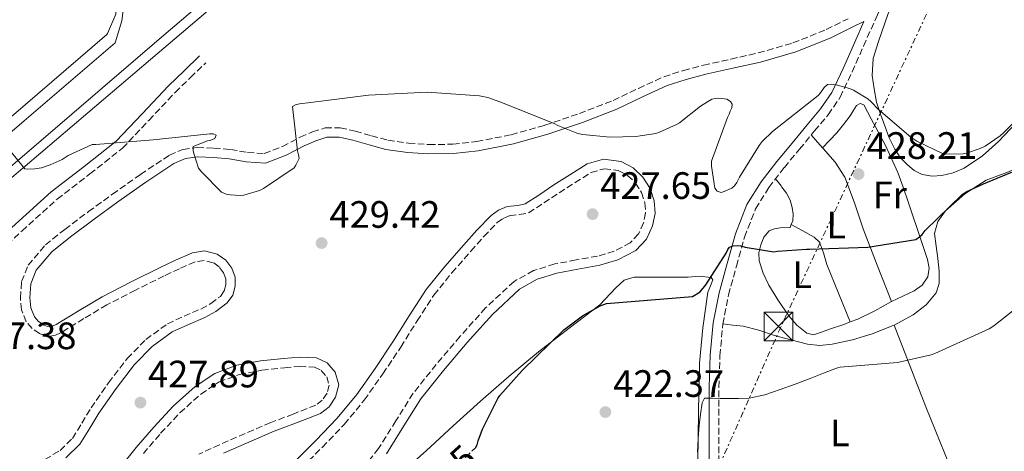
# Model space of a CAD drawing. Units: metres. Extents: x 580240 to 583682, y 4721957 to 4724310.
# Drawn here: x 581969 to 582228, y 4722910 to 4723024 of the extents above; entities that cross this region are included whole.
import ezdxf
from ezdxf.enums import TextEntityAlignment as Align

# ---------------------------------------------------------------- set-up
doc = ezdxf.new("R2010")
doc.units = ezdxf.units.M
doc.header["$MEASUREMENT"] = 0
for name, pattern in [('DGN Style 3', [2.435890702152634, 1.739921930109024, -0.6959687720436097]), ('DGN Style 5', [1.217945351076317, 0.5219765790327072, -0.6959687720436097]), ('DGN Style 7', [3.4798438602180486, 1.565929737098122, -0.6959687720436097, 0.5219765790327072, -0.6959687720436097])]:
    doc.linetypes.add(name, pattern=pattern)
for name, color, linetype, lineweight in [('Camino', 7, 'DGN Style 3', 0), ('Cota de curva de nivel directora', 7, 'Continuous', 0), ('Cota de punto acotado terreno', 7, 'Continuous', 0), ('Curva de nivel directora', 30, 'Continuous', 30), ('Curva de nivel directora no vista', 30, 'DGN Style 5', 30), ('Curva de nivel intermedia', 30, 'Continuous', 0), ('Etiqueta de uso rústico', 92, 'Continuous', 0), ('Línea blanca (vial)', 7, 'Continuous', 13), ('Línea de bordillo', 7, 'Continuous', 13), ('Línea de cambio de uso (parcela vista)', 92, 'Continuous', 0), ('Línea eléctrica', 6, 'DGN Style 7', 0), ('Margen derecho', 7, 'Continuous', 0), ('Pie de talud', 30, 'DGN Style 7', 0), ('Punto acotado terreno (símbolo)', 7, 'Continuous', 0), ('Torre eléctrica', 7, 'Continuous', 0)]:
    doc.layers.add(name, color=color, linetype=linetype, lineweight=lineweight)
doc.styles.add('Style-Arial', font='arial.ttf')

# ---------------------------------------------------------------- blocks, each defined once
blk = doc.blocks.new('5PATER')
at = {"layer": 'Punto acotado terreno (símbolo)', "linetype": 'Continuous', "lineweight": 0}
h = blk.add_hatch(color=51, dxfattribs=at)
edge = h.paths.add_edge_path()
edge.add_ellipse((0, 0), major_axis=(-0.1095731443231308, -0.1110710700762829), ratio=0.9994222409660317, start_angle=0, end_angle=360)
blk = doc.blocks.new('5TME')
at = {"layer": 'Pie de talud', "color": 7, "linetype": 'Continuous', "lineweight": 0}
for p, q in [((-0.375, 0.375), (0.375, -0.375)), ((0.3723, 0.3776), (-0.3716, -0.3784))]:
    blk.add_line(p, q, dxfattribs=at)
at = {"layer": 'Pie de talud', "color": 7, "linetype": 'Continuous', "lineweight": 0, "flags": 128}
blk.add_lwpolyline([(-0.375, -0.375), (0.375, -0.375), (0.375, 0.375), (-0.375, 0.375), (-0.3716, -0.3784)], dxfattribs=at)

msp = doc.modelspace()

# ---------------------------------------------------------------- linework, layer by layer
at = {"layer": 'Camino', "color": 7, "linetype": 'DGN Style 3', "lineweight": 0}
for points in [[(582155.6099999996, 4722951.320000002, 423.8600000000006), (582157.6700000004, 4722958.900000001, 424.8099999999976), (582159.8099999973, 4722966.540000001, 425.7400000000052), (582162.730000001, 4722973.939999999, 426.6600000000035), (582166.2199999979, 4722979.580000001, 427.3899999999995), (582170.2800000013, 4722984.82, 428.0700000000071), (582174.2499999988, 4722989.619999999, 428.6499999999943), (582178.2099999995, 4722994.420000001, 429.1600000000035), (582181.7999999992, 4722998.680000001, 429.5399999999935), (582184.9299999984, 4723003.25, 429.9299999999931), (582188.1200000005, 4723009.92, 430.4999999999999), (582191.0799999975, 4723016.689999999, 431.0800000000017), (582194.3799999988, 4723024.140000002, 431.6399999999994), (582197.6700000013, 4723031.600000001, 432.100000000006), (582200.3099999988, 4723037.640000001, 432.3500000000058), (582202.9200000018, 4723043.7, 432.5500000000029), (582203.4600000003, 4723045.939999999, 432.6600000000037), (582204.9200000021, 4723046.930000001, 432.949999999997), (582206.3799999994, 4723047.92, 433.1900000000023), (582208.7600000022, 4723049.570000002, 433.3600000000007), (582211.1400000004, 4723051.230000001, 433.4499999999971), (582217.8199999991, 4723057.949999999, 433.5099999999947), (582224.5100000014, 4723064.67, 433.5700000000071), (582233.5899999985, 4723073.840000001, 433.800000000003)], [(581975.9699999981, 4722908.150000001, 427.2400000000052), (581979.9800000002, 4722910.500000001, 427.4299999999931), (581983.2100000001, 4722913.65, 427.6199999999955), (581985.670000001, 4722917.66, 427.8200000000069), (581988.0699999994, 4722921.65, 428.0099999999948), (581992.6799999983, 4722928.240000002, 428.2899999999936), (581997.6099999992, 4722934.640000001, 428.520000000004), (582002.4999999997, 4722939.640000001, 428.7100000000065), (582008.1700000004, 4722943.730000001, 428.8399999999967), (582012.52, 4722945.75, 428.8800000000048), (582016.9400000012, 4722947.640000001, 428.8999999999942), (582019.5699999997, 4722949.070000002, 428.9299999999931), (582022.0599999975, 4722950.960000002, 428.9700000000012), (582023.0599999989, 4722952.390000001, 429.1199999999953), (582023.5300000005, 4722953.970000001, 429.2899999999936), (582023.4999999992, 4722955.570000002, 429.3200000000071), (582022.8900000012, 4722957.170000002, 429.350000000006), (582021.7299999989, 4722958.720000001, 429.3800000000046), (582020.199999998, 4722959.800000003, 429.4100000000035), (582017.7699999983, 4722960.390000001, 429.4600000000065), (582015.399999999, 4722959.99, 429.4799999999959), (582011.3099999985, 4722958.230000001, 429.330000000002), (582007.2699999996, 4722956.34, 429.0899999999966), (581999.7300000003, 4722952.570000002, 428.6499999999943), (581992.229999999, 4722948.720000001, 428.2599999999947), (581986.1999999986, 4722945.11, 428.1399999999996), (581980.0699999996, 4722941.359999999, 428.0700000000071), (581978.7699999987, 4722940.790000002, 428.0299999999989), (581977.4499999977, 4722940.470000003, 428.0099999999948), (581976.0100000006, 4722940.610000002, 428.0099999999948), (581974.5699999989, 4722941.239999999, 428.0099999999948), (581972.5899999985, 4722942.510000001, 428.0099999999948), (581971.0500000007, 4722944.310000001, 428.0099999999948), (581969.8000000012, 4722947.41, 428.279999999999), (581969.5100000006, 4722950.52, 428.6499999999943), (581969.8299999981, 4722954.850000001, 428.8800000000048), (581971.5599999981, 4722959.160000001, 429.0299999999988), (581976.0799999976, 4722964.460000004, 429.1100000000007), (581981.1600000004, 4722968.560000002, 429.2200000000012), (581987.4099999999, 4722973.210000001, 429.5099999999948), (581993.6999999997, 4722977.78, 429.8000000000029), (582001.0500000012, 4722983.000000001, 430.1100000000006), (582008.6799999999, 4722988.02, 430.25), (582012.2099999993, 4722989.560000001, 430.2200000000012), (582015.9800000001, 4722990.070000002, 430.179999999993), (582020.3599999989, 4722989.900000001, 430.1499999999942), (582024.7399999975, 4722989.560000001, 430.1199999999955), (582029.1799999988, 4722988.740000002, 430.0299999999987), (582033.5799999976, 4722988.470000001, 429.9299999999931), (582038.3799999988, 4722990.320000002, 429.8300000000018), (582043.0500000003, 4722992.76, 429.7299999999959), (582046.3099999992, 4722994.140000002, 429.6900000000023), (582049.6399999997, 4722995.25, 429.6699999999984), (582053.5599999981, 4722995.25, 429.6699999999984), (582057.510000002, 4722994.36, 429.6699999999984), (582061.7800000012, 4722993.130000001, 429.6699999999984), (582066.0899999985, 4722991.990000002, 429.6699999999984), (582071.4899999986, 4722991.190000001, 429.6199999999953), (582076.8999999977, 4722990.830000001, 429.5399999999935), (582083.1799999987, 4722990.920000001, 429.520000000004), (582089.4499999982, 4722991.600000001, 429.5399999999935), (582098.4899999973, 4722993.420000002, 429.6399999999995), (582107.3699999999, 4722995.890000002, 429.8600000000007), (582116.3999999978, 4722998.990000002, 430.2700000000041), (582125.2899999993, 4723002.420000001, 430.6900000000023), (582131.9200000011, 4723005.580000001, 430.9499999999971), (582138.6000000021, 4723008.630000002, 431.0800000000017), (582143.780000001, 4723010.300000002, 431.0800000000017), (582149.0300000014, 4723011.700000001, 431.0800000000017), (582156.230000001, 4723013.279999999, 431.0800000000017), (582163.4299999983, 4723014.900000001, 431.0800000000017), (582172.5299999999, 4723017.53, 431.179999999993), (582181.2899999997, 4723021.040000002, 431.3999999999943), (582187.0100000016, 4723023.869999999, 431.5700000000069)], [(581934.1700000024, 4722935.780000002, 427.1699999999983), (581942.8200000003, 4722943.800000001, 427.6199999999955), (581951.7199999986, 4722951.770000001, 428.2700000000041), (581960.6200000013, 4722959.730000001, 428.8999999999942), (581969.8999999973, 4722968.11, 429.1900000000026), (581979.1800000002, 4722976.500000001, 429.4100000000035), (581987.780000001, 4722983.140000002, 429.7599999999948), (581996.3299999983, 4722989.880000001, 430.179999999993), (582003.260000002, 4722997.180000002, 431.1199999999955), (582010.1499999985, 4723004.53, 431.8500000000058), (582014.2199999989, 4723008.439999999, 431.8500000000058), (582018.28, 4723012.34, 431.8500000000058)], [(582043.5399999976, 4722906.040000002, 427.0599999999978), (582048.8700000007, 4722911.350000001, 427.300000000003), (582054.6099999985, 4722917.330000003, 427.1499999999942), (582059.879999999, 4722923.699999999, 427.0500000000029), (582064.7600000007, 4722930.62, 427.2400000000052), (582069.4799999992, 4722937.650000001, 427.4299999999931), (582073.7699999984, 4722944.510000002, 427.5899999999965), (582078.1799999984, 4722951.279999999, 427.7499999999999), (582082.9100000004, 4722957.180000001, 427.8800000000048), (582087.9100000004, 4722962.869999999, 428.0099999999948), (582091.2800000011, 4722966.670000001, 428.0700000000071), (582094.8199999994, 4722970.350000001, 428.1300000000048), (582096.3599999994, 4722971.420000001, 428.1600000000037), (582098.0899999995, 4722972.150000001, 428.1999999999971), (582100.6399999998, 4722972.42, 428.300000000003), (582103.0799999983, 4722972.910000003, 428.3899999999995), (582107.0899999982, 4722975.529999999, 428.4600000000065), (582111.0799999981, 4722978.16, 428.520000000004), (582115.2600000001, 4722980.84, 428.5800000000019), (582119.4600000001, 4722983.470000001, 428.6499999999943), (582122.9600000003, 4722984.49, 428.6600000000035), (582126.6299999983, 4722983.990000002, 428.6499999999943), (582129.069999999, 4722982.730000001, 428.5899999999965), (582131.1700000024, 4722980.720000002, 428.4499999999971), (582132.739999997, 4722978.2, 428.1699999999983), (582133.6099999987, 4722975.540000003, 427.8800000000048), (582133.8199999988, 4722972.880000004, 427.7299999999959), (582133.2899999992, 4722970.230000001, 427.6199999999955), (582131.949999998, 4722967.359999999, 427.5200000000041), (582129.7699999987, 4722965.040000002, 427.4299999999931), (582125.5799999977, 4722962.84, 427.3300000000017), (582121.1900000002, 4722961.520000001, 427.2400000000052), (582115.5500000007, 4722960.52, 427.0299999999989), (582109.9299999992, 4722959.470000002, 426.8500000000059), (582104.3500000002, 4722957.730000001, 426.8600000000006), (582099.2399999984, 4722954.869999999, 426.9199999999984), (582091.7800000019, 4722947.949999999, 427.0599999999978), (582085.0899999996, 4722940.470000003, 427.1699999999983), (582078.7699999985, 4722933.080000001, 427.2100000000063), (582072.739999998, 4722925.49, 427.2400000000052), (582068.1799999983, 4722918.270000001, 427.2599999999947), (582063.6499999977, 4722911.03, 427.2400000000052), (582059.3700000016, 4722905.460000001, 426.8399999999965)], [(582153.0599999992, 4722907.380000001, 418.6000000000059), (582153.0799999972, 4722917.2, 419.4600000000065), (582153.0599999992, 4722927.03, 420.5800000000019), (582153.3500000021, 4722935.369999999, 421.7400000000054), (582154.0899999996, 4722943.670000001, 422.8899999999995), (582155.6099999996, 4722951.320000002, 423.8600000000006)], [(582001.8200000002, 4722909.670000002, 427.479999999996), (582006.370000001, 4722915, 427.7499999999999), (582011.4200000003, 4722920.330000001, 427.7899999999938), (582016.9300000002, 4722925.300000003, 427.8099999999978), (582021.7199999979, 4722928.470000002, 427.8500000000059), (582027.0500000009, 4722930.480000001, 427.8800000000048), (582032.9899999975, 4722931.560000001, 427.9400000000023), (582038.9499999988, 4722932.210000001, 428.0099999999948), (582042.8500000014, 4722932.530000002, 427.8999999999942), (582046.7600000007, 4722932.400000001, 427.7499999999999), (582048.5899999992, 4722931.520000001, 427.7499999999999), (582050.0199999998, 4722929.84, 427.7499999999999), (582050.6599999989, 4722927.650000001, 427.679999999993), (582050.089999999, 4722925.49, 427.6199999999955), (582048.8399999995, 4722923.680000001, 427.6100000000006), (582047.1400000007, 4722922.36, 427.6199999999955), (582041.2100000008, 4722920.050000002, 427.7200000000013), (582035.300000001, 4722917.810000002, 427.8099999999978), (582028.5700000008, 4722914.940000001, 427.8999999999942), (582021.8599999986, 4722911.990000002, 427.8800000000048), (582016.3899999991, 4722909.530000002, 427.6699999999984)]]:
    msp.add_polyline3d(points, dxfattribs=at)
at = {"layer": 'Curva de nivel directora', "color": 30, "linetype": 'Continuous', "lineweight": 30, "elevation": 425, "flags": 128}
msp.add_lwpolyline([(582088.2500000001, 4722910.369999999), (582089.1299999986, 4722911.170000002), (582089.5499999988, 4722911.980000001), (582089.7799999992, 4722912.980000002), (582090.91, 4722916.109999999), (582094.9899999994, 4722924.140000002), (582095.4999999988, 4722924.880000002), (582101.3399999995, 4722931.520000001), (582112.3299999997, 4722942.130000001), (582117.2299999993, 4722945.820000002), (582121.9099999998, 4722948.470000003), (582123.5100000001, 4722949.08), (582146.1100000001, 4722950.910000001), (582148.1299999985, 4722952.180000001), (582149.6300000005, 4722953.980000002), (582154.9599999991, 4722962.300000002), (582155.3899999983, 4722963.230000001), (582155.9000000001, 4722963.859999999), (582156.7899999998, 4722964.220000002), (582157.99, 4722964.300000002), (582158.8099999982, 4722964.190000001), (582160.0099999984, 4722963.840000002), (582167.4999999985, 4722962.660000001), (582168.4699999986, 4722962.86), (582176.0700000004, 4722963.340000001), (582176.8999999998, 4722963.340000001), (582192.2199999996, 4722963.880000002), (582204.8199999994, 4722965.92), (582205.7600000004, 4722966.57), (582206.4600000001, 4722967.25), (582207.24, 4722968.230000001), (582216.99, 4722977.680000001), (582218.2300000004, 4722978.480000001), (582222.6000000002, 4722980.480000002), (582237.4500000008, 4722986.640000002)], dxfattribs=at)
at = {"layer": 'Curva de nivel directora no vista', "color": 30, "linetype": 'DGN Style 5', "lineweight": 30, "elevation": 425, "flags": 128}
msp.add_lwpolyline([(582072.0799999987, 4722897.550000003), (582072.2699999987, 4722897.619999999), (582076.7999999993, 4722900.140000001), (582077.8399999987, 4722900.9), (582088.2500000001, 4722910.369999999)], dxfattribs=at)
at = {"layer": 'Curva de nivel intermedia', "color": 30, "linetype": 'Continuous', "lineweight": 0, "flags": 128}
for points, elevation in [([(582238.5800000017, 4723004.66), (582227.8600000017, 4722993.939999998), (582227.0199999991, 4722993.119999997), (582223.0300000015, 4722990.429999999), (582221.7400000019, 4722989.789999999), (582218.1800000012, 4722988.550000001), (582217.3099999995, 4722988.380000002), (582213.5700000001, 4722988.279999998), (582212.0400000013, 4722988.439999999), (582205.100000001, 4722991.759999999), (582203.5400000007, 4722992.769999999), (582194.9900000013, 4723000), (582193.0199999998, 4723002.15), (582192.2000000017, 4723002.84), (582188.4400000023, 4723005.13), (582187.3899999994, 4723005.599999999), (582183.850000001, 4723006.52), (582182.6700000009, 4723006.67), (582181.6100000015, 4723006.649999999), (582180.7400000021, 4723005.829999999), (582179.7500000017, 4723004.430000001), (582179.1200000015, 4723003.76), (582167.1800000012, 4722994.249999999), (582164.4600000009, 4722991.640000001), (582163.6200000005, 4722990.609999999), (582158.4500000007, 4722982.259999999), (582157.8200000002, 4722980.890000002), (582157.1699999997, 4722979.960000002), (582156.4700000001, 4722979.409999999), (582154.4600000007, 4722978.49), (582153.6400000004, 4722978.23), (582152.6600000013, 4722978.609999999), (582151.9999999999, 4722979.409999999), (582151.1700000005, 4722985.17), (582151.1700000005, 4722986.449999998), (582155.3300000002, 4722997.930000001), (582155.7800000017, 4722998.789999999), (582156.040000001, 4722999.56), (582156.4400000012, 4723000.519999999), (582156.5799999996, 4723001.430000001), (582156.1100000002, 4723002.17), (582155.2000000007, 4723002.74), (582153.0800000017, 4723002.98), (582152.190000002, 4723002.970000001), (582151.2500000009, 4723002.77), (582148.2500000015, 4723000.95), (582142.7500000006, 4722996.58), (582141.9300000003, 4722996.07), (582137.48, 4722994.060000001), (582136.500000001, 4722993.75), (582131.2100000003, 4722992.939999999), (582124.4500000011, 4722992.76), (582117.3200000009, 4722993.470000001), (582116.0400000003, 4722993.769999998), (582110.7899999997, 4722995.829999999)], 430), ([(582110.7899999997, 4722995.829999999), (582109.7800000017, 4722996.390000001), (582095.5400000013, 4723002.019999999), (582092.3800000009, 4723003.149999999), (582090.1400000011, 4723003.63), (582076.4000000014, 4723004.600000001), (582060.99, 4723003.779999999), (582045.7599999994, 4723001.869999998), (582042.8899999994, 4723001.550000001), (582041.8500000001, 4723001.300000001), (582040.9800000006, 4723000.869999999), (582042.3600000018, 4722989.159999999), (582042.6300000001, 4722988.130000001), (582042.7300000007, 4722987.190000001), (582041.9100000004, 4722985.449999998), (582041.4200000009, 4722984.749999999), (582033.3899999999, 4722979.289999999), (582032.3900000007, 4722978.779999999), (582028.22, 4722977.579999999), (582027.3100000002, 4722977.429999999), (582024.6100000001, 4722977.59), (582023.5599999996, 4722977.829999999), (582022.3600000015, 4722978.289999999), (582017.0900000009, 4722983.63), (582016.3300000011, 4722984.630000001), (582015.0599999991, 4722988.490000002), (582014.9100000017, 4722989.289999999), (582014.9500000018, 4722990.349999999), (582018.7200000006, 4722991.77), (582019.600000001, 4722991.96), (582020.6300000015, 4722992.430000001), (582020.9500000011, 4722993.300000001), (582020.1799999999, 4722993.63), (582019.3200000017, 4722993.67), (582004.4000000019, 4722992.039999999), (581989.3300000001, 4722990.869999999), (581988.370000001, 4722990.869999999), (581982.0800000012, 4722987.92), (581980.500000001, 4722986.929999999), (581977.3300000015, 4722985.480000001), (581975.0499999995, 4722984.760000001), (581973.2900000003, 4722984.449999999), (581971.5100000012, 4722984.390000001), (581970.6399999994, 4722984.470000001), (581962.49, 4722994.329999999)], 430), ([(582147.4300000012, 4722910.099999999), (582147.6700000003, 4722913.619999999), (582147.8800000004, 4722917.140000001), (582148.2100000011, 4722920.05), (582148.6500000014, 4722922.96), (582149.320000002, 4722924.24), (582151.3700000016, 4722924.180000001), (582153.3699999999, 4722924.16), (582155.3700000005, 4722924.140000001), (582158.2200000003, 4722924.130000001), (582161.0700000001, 4722924.24), (582165.1900000018, 4722925.13), (582169.1900000006, 4722926.539999999), (582173.1600000003, 4722927.929999999), (582177.1000000008, 4722929.390000001), (582180.5400000007, 4722930.749999999), (582183.9800000007, 4722932.109999998), (582184.9800000021, 4722932.32), (582199.9800000002, 4722933.600000001), (582208.8600000006, 4722935.58), (582209.8300000007, 4722935.990000002), (582224.0599999998, 4722942.41), (582225.3400000005, 4722943.199999999), (582231.9500000001, 4722948.45)], 420.0000000000001)]:
    msp.add_lwpolyline(points, dxfattribs=dict(at, elevation=elevation))
at = {"layer": 'Línea blanca (vial)', "color": 7, "linetype": 'Continuous', "lineweight": 13}
for points in [[(581938.2600000006, 4722969.4, 428.7100000000065), (581970.5299999999, 4722997.029999999, 430.1399999999995), (581994.4299999984, 4723017.590000001, 431.2200000000012), (581995.3099999991, 4723020.449999999, 431.3099999999978), (581996.1899999997, 4723023.320000002, 431.3899999999995), (581996.5100000016, 4723026.040000002, 431.4400000000023), (581996.3199999994, 4723028.82, 431.4600000000065), (581995.9699999985, 4723031.880000004, 431.4900000000054), (581994.9800000006, 4723034.84, 431.5200000000042), (581992.8599999994, 4723038.100000001, 431.6699999999983), (581990.499999999, 4723041.109999999, 431.8399999999966), (581986.3199999993, 4723046.310000001, 431.9100000000035), (581981.7899999986, 4723051.290000003, 431.8399999999966), (581978.5699999998, 4723053.720000003, 431.7200000000012), (581974.8199999993, 4723055.32, 431.5899999999967), (581970.9799999992, 4723056.160000001, 431.5599999999978), (581967.1399999991, 4723056.34, 431.5200000000042)], [(582039.7199999976, 4723047.24, 433.1699999999984), (582007.1700000013, 4723019.600000001, 431.5899999999967), (581974.9499999988, 4722991.890000001, 430.1399999999995), (581942.6599999995, 4722964.240000002, 428.7100000000065)]]:
    msp.add_polyline3d(points, dxfattribs=at)
at = {"layer": 'Línea de bordillo', "color": 7, "linetype": 'Continuous', "lineweight": 13}
for points in [[(581873.8699999995, 4722904.740000002, 426.2500000000001), (581877.1499999985, 4722905.619999999, 426.3999999999942), (581892.8999999977, 4722918.550000002, 426.529999999999), (581925.7899999983, 4722947.03, 428.0000000000001), (581962.4699999976, 4722978.130000001, 429.6000000000059), (582003.6799999998, 4723013.210000002, 431.5899999999967), (582039.1400000011, 4723043.350000001, 433.3099999999978), (582077.3500000014, 4723076.050000002, 434.7200000000012), (582109.280000001, 4723102.869999999, 436.1900000000023), (582132.2600000009, 4723122.640000002, 436.3899999999995), (582130.8900000007, 4723124.130000001, 436.3999999999942)], [(581866.8199999997, 4722922.210000001, 426.4400000000023), (581860.2100000003, 4722924.02, 426.4100000000037), (581854.4600000014, 4722927.77, 426.3600000000007), (581850.1400000008, 4722933.080000001, 426.3099999999978), (581847.6499999987, 4722939.470000001, 426.2599999999948), (581847.2300000006, 4722946.310000001, 426.2100000000063), (581848.9200000004, 4722952.960000004, 426.1699999999984), (581852.5599999992, 4722958.77, 426.1499999999942), (581852.7100000012, 4722958.939999999, 426.1499999999942), (581910.1099999985, 4723007.890000002, 428.5800000000019), (581961.949999999, 4723051.61, 430.7500000000001), (581966.5599999981, 4723054.180000001, 431.3699999999953), (581971.8199999996, 4723054.76, 431.7400000000052), (581976.9099999992, 4723053.26, 431.8300000000017), (581978.7199999974, 4723052.12, 431.7799999999988), (581992.9299999987, 4723036.050000001, 431.199999999997), (581994.7999999995, 4723030.750000002, 431.4999999999999), (581994.6099999995, 4723025.119999999, 431.4600000000065), (581992.3899999999, 4723019.960000002, 431.100000000006), (581992.229999999, 4723019.730000002, 431.0700000000071), (581938.0799999973, 4722973.27, 428.7100000000065), (581880.1000000011, 4722924.890000001, 426.4700000000012), (581873.6700000005, 4722922.510000001, 426.4600000000065), (581866.8199999997, 4722922.210000001, 426.4400000000023)]]:
    msp.add_polyline3d(points, dxfattribs=at)
at = {"layer": 'Línea de cambio de uso (parcela vista)', "color": 92, "linetype": 'Continuous', "lineweight": 0, "extrusion": (0.07070325170626879, 0.005885843214369118, 0.9974800283954642), "elevation": 69388.5982333555, "flags": 128}
msp.add_lwpolyline([(4658415.025378453, -969511.0064671468), (4658412.251493441, -969513.0502227272), (4658411.4445913, -969513.6450260752)], dxfattribs=at)
at = {"layer": 'Línea de cambio de uso (parcela vista)', "color": 92, "linetype": 'Continuous', "lineweight": 0, "extrusion": (-0.5570235639693579, -0.2902368891569569, 0.7781306428584901), "elevation": -1694743.281075562, "flags": 128}
msp.add_lwpolyline([(-3919448.270615989, 2100219.308050033), (-3919425.37441085, 2100215.955617503), (-3919402.434193619, 2100213.1627151), (-3919383.937720365, 2100212.254597866), (-3919365.417536798, 2100211.793511743)], dxfattribs=at)
at = {"layer": 'Línea de cambio de uso (parcela vista)', "color": 92, "linetype": 'Continuous', "lineweight": 0}
for points in [[(582209.0899999999, 4722982.539999999, 429.9499999999971), (582206.5, 4722983, 429.9199999999983), (582204.4299999997, 4722984.029999999, 429.9100000000035), (582202.5999999996, 4722985.5, 429.9199999999983), (582200.7300000004, 4722987.42, 429.9499999999971), (582199.2699999996, 4722989.59, 429.9900000000052), (582197.8600000005, 4722992.640000001, 429.9400000000023), (582196.6399999997, 4722995.74, 430.0500000000029), (582195.5599999996, 4722998.84, 430.3999999999942), (582194.4699999997, 4723001.939999999, 430.7599999999948), (582193.8899999997, 4723005.460000001, 430.9199999999983), (582193.3200000003, 4723008.980000001, 431.0800000000018), (582193.6500000004, 4723013.480000001, 431.4600000000065), (582195.0499999998, 4723017.939999999, 431.8399999999965), (582197.4299999997, 4723025.01, 431.929999999993), (582200.3600000005, 4723031.83, 431.9700000000012), (582203.4100000003, 4723037.57, 432.2799999999989), (582207.2100000001, 4723042.779999999, 432.5500000000029), (582213.4000000004, 4723049.430000001, 432.7100000000065), (582219.75, 4723055.9, 432.8699999999953), (582228.4600000001, 4723064.5, 433.1300000000047)], [(582180.2599, 4722990.0099, 428.8600000000006), (582182.1500000004, 4722991.939999999, 429.070000000007), (582184.04, 4722993.880000001, 429.2799999999989), (582185.8600000005, 4722996.09, 429.3699999999953), (582187.5599999996, 4722998.42, 429.3500000000058), (582188.3899999997, 4722999.730000001, 429.3500000000058), (582189.2199999997, 4723001.050000001, 429.3500000000058), (582190.2000000002, 4723001.58, 429.3500000000058), (582191.1399999997, 4723001.300000001, 429.3500000000058), (582192.1600000003, 4722999.460000001, 429.3500000000058), (582193.1200000001, 4722997.59, 429.3500000000058), (582196.8300000001, 4722990.58, 429.1999999999971), (582200.0999999996, 4722983.449999999, 428.3899999999995), (582201.4600000001, 4722979.609999999, 427.6600000000035), (582202.79, 4722975.77, 426.9199999999983), (582204.04, 4722972.15, 426.1999999999971), (582205.2800000003, 4722968.539999999, 425.570000000007), (582206.6100000005, 4722964.619999999, 425.1900000000023), (582207.9100000003, 4722960.66, 424.929999999993), (582208.3600000005, 4722958.359999999, 424.7700000000041), (582207.9699999997, 4722956.060000001, 424.6100000000006), (582206.4900000002, 4722953.91, 424.5), (582204.3899999997, 4722952.41, 424.4199999999983), (582201.4100000003, 4722950.99, 424.0899999999965), (582198.4400000004, 4722949.59, 423.7799999999989)], [(582232.79, 4722998.230000001, 430.570000000007), (582226.5300000003, 4722991.640000001, 430.4400000000023), (582222.3099999996, 4722987.850000001, 430.1900000000023), (582217.5099999999, 4722984.600000001, 429.9900000000052), (582214.6500000004, 4722983.390000001, 429.9799999999959), (582211.6799999997, 4722982.74, 429.9900000000052), (582209.0899999999, 4722982.539999999, 429.9499999999971)], [(582180.2599, 4722990.0099, 428.8628000000026), (582180.4600000001, 4722989.779999999, 428.8500000000058), (582183.5899999999, 4722986.199999999, 428.6399999999995), (582186.1799999997, 4722982.26, 428.3300000000018), (582188.7100000001, 4722975.529999999, 427.5500000000029), (582190.9500000002, 4722968.66, 426.6000000000058), (582194.6900000004, 4722959.130000001, 425.1900000000023), (582198.4400000004, 4722949.59, 423.7799999999989)], [(582235.3302999996, 4722986.9497, 425.4066000000021), (582234.0199999996, 4722985.75, 425.25), (582228.7199999997, 4722983.460000001, 425.2400000000052), (582223.2699999996, 4722981.460000001, 425.3800000000047), (582217.7100000001, 4722977.92, 425.3899999999995), (582212.6399999997, 4722973.4, 425.25), (582210.5700000003, 4722970.58, 424.679999999993), (582209.7599999999, 4722967.449999999, 423.9700000000012), (582210.1299999999, 4722964.180000001, 423.6600000000035), (582210.5999999996, 4722960.92, 423.3300000000018), (582210.9199999999, 4722957.619999999, 422.7299999999959), (582210.9199999999, 4722954.33, 422.1199999999953), (582210.1399999997, 4722951.859999999, 421.7299999999959), (582207.5599999996, 4722948.699999999, 421.2700000000041), (582204.1299999999, 4722946.140000001, 421.0899999999965), (582199.1604000004, 4722943.429, 421.241200000004)], [(582172.1108999997, 4722969.809599999, 426.4205999999977), (582172.5199999996, 4722970.84, 426.5299999999989), (582172.5599999996, 4722972.58, 426.5599999999977), (582172.3200000003, 4722974.300000001, 426.6000000000058), (582171.7800000003, 4722976.27, 427.1000000000058), (582170.8499999996, 4722978.07, 427.5599999999977), (582169.6381999999, 4722979.652100001, 427.6104999999953), (582169.4100000003, 4722979.949999999, 427.6199999999953), (582167.9600000001, 4722981.83, 427.679999999993)], [(582187.5799000004, 4722944.2303, 424.2302999999956), (582185.8799999999, 4722943.600000001, 424.179999999993), (582182.1200000001, 4722942.300000001, 424.1000000000058), (582180.04, 4722941.57, 424.1000000000058), (582177.9600000001, 4722940.890000001, 424.1000000000058), (582176.1600000003, 4722941.27, 424.1000000000058), (582173.5599999996, 4722943.4, 424.1300000000047), (582171.4900000002, 4722945.880000001, 424.2299999999959), (582168.7400000002, 4722949.82, 424.4400000000023), (582166.2400000002, 4722953.939999999, 424.679999999993), (582164.7400000002, 4722957.07, 424.8600000000006), (582163.6799999997, 4722960.279999999, 425.0599999999977), (582163.5899999999, 4722962.380000001, 425.25), (582164.0700000003, 4722964.5, 425.5099999999948), (582164.8499999996, 4722966.52, 425.9900000000052), (582166.3099999996, 4722968.15, 426.3399999999965), (582167.7300000004, 4722968.74, 426.3399999999965), (582169.1900000004, 4722968.980000001, 426.3399999999965), (582171.8099999996, 4722969.050000001, 426.3399999999965), (582172.1108999997, 4722969.809599999, 426.4205999999977)], [(582172.1108999997, 4722969.809599999, 426.4199999999983), (582175.1299999999, 4722968.180000001, 426.3800000000047), (582178.1500000004, 4722966.550000001, 426.3399999999965), (582179.5099999999, 4722965.230000001, 426.2100000000065), (582180.5599999996, 4722962.350000001, 425.8099999999977), (582181.4100000003, 4722959.32, 425.4400000000023), (582184.5, 4722951.779999999, 424.8399999999965), (582187.5799000004, 4722944.2303, 424.2299999999959)], [(582067.6500000004, 4722902.82, 425.6199999999953), (582076.1399999997, 4722910.41, 425.7299999999959), (582083.2699999996, 4722916.939999999, 425.6999999999971), (582090.4100000003, 4722923.460000001, 425.6000000000058), (582097.9600000001, 4722930.039999999, 425.320000000007), (582105.7100000001, 4722936.390000001, 425.0200000000041), (582113.7100000001, 4722942.59, 425.0399999999936), (582121.7699999996, 4722948.74, 425.3399999999965), (582125.9800000004, 4722953.24, 425.9100000000035), (582128.1799999997, 4722955.180000001, 426.2299999999959), (582130.79, 4722955.970000001, 426.3699999999953), (582133.9600000001, 4722955.970000001, 426.3399999999965), (582137.1299999999, 4722955.970000001, 426.3000000000029), (582141.0700000003, 4722955.970000001, 426.2400000000052), (582145, 4722955.970000001, 426.1699999999983), (582148.0199999996, 4722956.230000001, 426.1000000000058), (582151.0199999996, 4722955.91, 425.9199999999983), (582151.4600000001, 4722955.279999999, 425.8099999999977), (582150.8600000005, 4722953.720000001, 425.6399999999995), (582150.1900000004, 4722952.07, 425.4700000000012), (582148.8700000001, 4722942.730000001, 424.4799999999959), (582148.0099999999, 4722933.380000001, 423.4900000000052), (582147.8700000001, 4722927.49, 422.5200000000041), (582147.75, 4722921.609999999, 421.6300000000047), (582147.5899999999, 4722912.949999999, 420.9400000000023), (582147.4299999997, 4722904.26, 420.2899999999936)], [(582198.4400000004, 4722949.59, 423.7799999999989), (582194.0599999996, 4722947.199999999, 424.0099999999948), (582189.5999999996, 4722944.980000001, 424.2899999999936), (582187.5799000004, 4722944.2303, 424.2302999999956)], [(582199.1604000004, 4722943.429, 421.241200000004), (582198.8700000001, 4722943.27, 421.25), (582193.3799999999, 4722941.140000001, 421.4100000000035), (582188.1699999999, 4722939.539999999, 421.4499999999971), (582182.8799999999, 4722938.390000001, 421.4799999999959), (582179.6100000005, 4722938.08, 421.4700000000012), (582176.3600000005, 4722938.390000001, 421.4799999999959), (582171.9900000002, 4722939.5, 421.5299999999989), (582167.6500000004, 4722940.699999999, 421.6000000000058), (582163.5700000003, 4722942.09, 421.5500000000029), (582159.4600000001, 4722943.130000001, 421.8600000000006), (582156.7800000003, 4722943.42, 422.3800000000047), (582154.0999999996, 4722943.720000001, 422.8899999999995)]]:
    msp.add_polyline3d(points, dxfattribs=at)
at = {"layer": 'Línea eléctrica', "color": 6, "linetype": 'DGN Style 7', "lineweight": 0}
msp.add_polyline3d([(581802.3399999997, 4723718.920000001, 454.7100000000065), (581807.0172367095, 4723688.430347442, 451.8497000000062), (581819.6900000013, 4723605.82, 444.1000000000058), (581831.339999999, 4723533.710000001, 440.5599999999977), (581997.2499999999, 4723349.49, 437.0899999999965), (582126.4099999998, 4723206.330000001, 437.5599999999977), (582235.5599999981, 4723085.000000001, 435.7299999999959), (582169.3200000006, 4722942.859999999, 422.7200000000012), (582113.9899999988, 4722818.149999999, 415.0099999999948)], dxfattribs=at)
at = {"layer": 'Margen derecho', "color": 7, "linetype": 'Continuous', "lineweight": 0}
for points in [[(582150.5300000012, 4722907.45, 418.6000000000059), (582150.5399999979, 4722917.2, 419.4600000000065), (582150.5300000012, 4722927.07, 420.5800000000019), (582150.8199999996, 4722935.52, 421.7400000000054), (582151.5700000006, 4722944.030000002, 422.8899999999995), (582153.1499999987, 4722951.91, 423.8600000000006), (582155.2299999996, 4722959.570000002, 424.8099999999976), (582157.3999999977, 4722967.350000001, 425.7400000000052), (582160.4499999988, 4722975.08, 426.6600000000035), (582164.1399999991, 4722981.03, 427.3899999999995), (582168.300000001, 4722986.400000001, 428.0700000000071), (582172.2899999986, 4722991.230000001, 428.6499999999943), (582176.2699999993, 4722996.040000001, 429.1600000000035), (582179.7800000008, 4723000.220000001, 429.5399999999935), (582182.729999999, 4723004.52, 429.9299999999931), (582185.8099999991, 4723010.970000003, 430.4999999999999), (582188.7600000018, 4723017.710000001, 431.0800000000017), (582191.1800000003, 4723023.189999999, 431.6499999999942), (582188.1000000002, 4723021.67, 431.5700000000069), (582182.2899999988, 4723018.790000001, 431.3999999999943), (582173.329999998, 4723015.199999999, 431.179999999993), (582164.0399999984, 4723012.51, 431.0800000000017), (582156.7699999998, 4723010.880000001, 431.0800000000017), (582149.6099999981, 4723009.310000001, 431.0800000000017), (582144.4699999995, 4723007.939999999, 431.0800000000017), (582139.4899999973, 4723006.33, 431.0800000000017), (582132.9600000004, 4723003.350000001, 430.9499999999971), (582126.2600000016, 4723000.160000001, 430.6900000000023), (582117.2399999984, 4722996.670000002, 430.2700000000041), (582108.1000000008, 4722993.540000002, 429.8600000000007), (582099.0700000006, 4722991.020000001, 429.6399999999995), (582089.8199999993, 4722989.17, 429.5399999999935), (582083.3299999983, 4722988.460000002, 429.520000000004), (582076.8399999996, 4722988.37, 429.5399999999935), (582071.2299999993, 4722988.740000002, 429.6199999999953), (582065.5899999999, 4722989.57, 429.6699999999984), (582061.1299999985, 4722990.76, 429.6699999999984), (582056.8999999973, 4722991.970000001, 429.6699999999984), (582053.2899999997, 4722992.790000001, 429.6699999999984), (582050.0399999976, 4722992.790000001, 429.6699999999984), (582047.1799999988, 4722991.840000002, 429.6900000000023), (582044.100000001, 4722990.529999999, 429.7299999999959), (582039.3899999991, 4722988.07, 429.8300000000018), (582033.9599999998, 4722985.980000001, 429.9299999999931), (582028.8799999993, 4722986.300000001, 430.0299999999987), (582024.4200000024, 4722987.109999999, 430.1199999999955), (582020.219999998, 4722987.449999999, 430.1499999999942), (582016.1000000008, 4722987.600000001, 430.179999999993), (582012.8799999978, 4722987.160000001, 430.2200000000012), (582009.8599999979, 4722985.850000001, 430.25), (582002.4400000017, 4722980.970000002, 430.1100000000006), (581995.1399999993, 4722975.779999999, 429.8000000000029), (581988.8699999995, 4722971.220000002, 429.5099999999948), (581982.6700000013, 4722966.619999999, 429.2200000000012), (581977.800000001, 4722962.690000001, 429.1100000000007), (581973.6900000004, 4722957.869999999, 429.0299999999988), (581972.2600000021, 4722954.290000003, 428.8800000000048), (581971.9800000006, 4722950.540000002, 428.6499999999943), (581972.2199999974, 4722947.990000002, 428.279999999999), (581973.1799999987, 4722945.610000002, 428.0099999999948), (581974.2299999992, 4722944.390000001, 428.0099999999948), (581975.7299999989, 4722943.410000003, 428.0099999999948), (581976.6400000008, 4722943.020000001, 428.0099999999948), (581977.269999999, 4722942.960000004, 428.0099999999948), (581977.9799999997, 4722943.130000004, 428.0299999999989), (581978.9299999997, 4722943.550000001, 428.0700000000071), (581984.9299999989, 4722947.210000002, 428.1399999999996), (581991.0399999977, 4722950.880000002, 428.2599999999947), (581998.6099999984, 4722954.76, 428.6499999999943), (582006.199999999, 4722958.550000001, 429.0899999999966), (582010.3000000005, 4722960.480000001, 429.330000000002), (582014.6999999993, 4722962.359999999, 429.4799999999959), (582017.870000001, 4722962.9, 429.4600000000065), (582021.2300000004, 4722962.08, 429.4100000000035), (582023.4699999979, 4722960.510000001, 429.3800000000046), (582025.0599999971, 4722958.369999999, 429.350000000006), (582025.949999999, 4722956.040000003, 429.3200000000071), (582025.989999997, 4722953.640000002, 429.2899999999936), (582025.3000000007, 4722951.310000001, 429.1199999999953), (582023.8500000001, 4722949.240000002, 428.9700000000012), (582020.9099999986, 4722947.000000002, 428.9299999999931), (582018.010000002, 4722945.420000001, 428.8999999999942), (582013.5199999991, 4722943.51, 428.8800000000048), (582009.420000002, 4722941.600000001, 428.8399999999967), (582004.109999999, 4722937.760000002, 428.7100000000065), (581999.4699999989, 4722933.029999999, 428.520000000004), (581994.6599999986, 4722926.779999999, 428.2899999999936), (581990.1399999993, 4722920.310000001, 428.0099999999948), (581987.780000001, 4722916.380000002, 427.8200000000069), (581985.1399999991, 4722912.100000001, 427.6199999999955), (581981.48, 4722908.529999999, 427.4299999999931)], [(581899.9299999995, 4722908.030000002, 425.820000000007), (581901.6000000014, 4722910.880000001, 425.8899999999995), (581905.39, 4722914.250000002, 425.8999999999943), (581908.9299999983, 4722917.210000001, 425.9600000000065), (581916.4600000009, 4722923.4, 426.3399999999967), (581923.8900000006, 4722929.680000001, 426.729999999996), (581932.5000000005, 4722937.58, 427.1699999999983), (581941.1700000007, 4722945.62, 427.6199999999955), (581950.079999998, 4722953.600000001, 428.2700000000041), (581958.9699999974, 4722961.560000001, 428.8999999999942), (581968.25, 4722969.940000001, 429.1900000000026), (581977.6000000021, 4722978.390000002, 429.4100000000035), (581986.27, 4722985.08, 429.7599999999948), (581994.670000002, 4722991.7, 430.179999999993), (582001.4699999993, 4722998.869999999, 431.1199999999955), (582008.3999999983, 4723006.260000001, 431.8500000000058), (582012.510000001, 4723010.210000004, 431.8500000000058), (582016.5799999969, 4723014.11, 431.8500000000058)], [(582041.8999999971, 4722907.880000001, 427.0599999999978), (582047.1099999994, 4722913.070000002, 427.300000000003), (582052.7699999989, 4722918.970000003, 427.1499999999942), (582057.920000001, 4722925.190000001, 427.0500000000029), (582062.7299999989, 4722932.020000001, 427.2400000000052), (582067.4099999993, 4722938.99, 427.4299999999931), (582071.6900000019, 4722945.83, 427.5899999999965), (582076.1900000013, 4722952.730000001, 427.7499999999999), (582081.0300000005, 4722958.760000001, 427.8800000000048), (582086.0700000009, 4722964.490000002, 428.0099999999948), (582089.4699999985, 4722968.340000001, 428.0700000000071), (582093.219999999, 4722972.240000002, 428.1300000000048), (582095.1700000003, 4722973.590000001, 428.1600000000037), (582097.4699999981, 4722974.560000001, 428.1999999999971), (582100.2699999987, 4722974.850000001, 428.300000000003), (582102.1299999984, 4722975.230000001, 428.3899999999995), (582105.7399999984, 4722977.580000001, 428.4600000000065), (582109.739999997, 4722980.230000002, 428.520000000004), (582113.9400000013, 4722982.920000001, 428.5800000000019), (582118.4499999997, 4722985.740000002, 428.6499999999943), (582122.7800000014, 4722987, 428.6600000000035), (582127.3799999993, 4722986.37, 428.6499999999943), (582130.5100000007, 4722984.760000001, 428.5899999999965), (582133.1000000013, 4722982.290000003, 428.4499999999971), (582134.9899999978, 4722979.250000001, 428.1699999999983), (582136.0399999984, 4722976.020000001, 427.8800000000048), (582136.2999999998, 4722972.740000002, 427.7299999999959), (582135.6400000005, 4722969.449999999, 427.6199999999955), (582134.010000001, 4722965.970000002, 427.5200000000041), (582131.2799999998, 4722963.050000003, 427.4299999999931), (582126.510000002, 4722960.560000002, 427.3300000000017), (582121.7600000022, 4722959.12, 427.2400000000052), (582115.9899999988, 4722958.100000001, 427.0299999999989), (582110.5199999993, 4722957.08, 426.8500000000059), (582105.3299999969, 4722955.460000002, 426.8600000000006), (582100.699999998, 4722952.859999999, 426.9199999999984), (582093.5399999986, 4722946.230000001, 427.0599999999978), (582086.9499999993, 4722938.850000001, 427.1699999999983), (582080.6700000007, 4722931.520000001, 427.2100000000063), (582074.7499999997, 4722924.060000001, 427.2400000000052), (582070.2600000014, 4722916.970000002, 427.2599999999947), (582065.6799999994, 4722909.62, 427.2400000000052)], [(581995.4299999998, 4722905.7, 427.1100000000007), (581999.9299999992, 4722911.240000002, 427.479999999996), (582004.5399999982, 4722916.640000001, 427.7499999999999), (582009.6999999993, 4722922.09, 427.7899999999938), (582015.4200000013, 4722927.250000001, 427.8099999999978), (582020.589999999, 4722930.670000001, 427.8500000000059), (582026.3899999993, 4722932.859999999, 427.8800000000048), (582032.6299999978, 4722934.000000002, 427.9400000000023), (582038.7199999986, 4722934.660000001, 428.0099999999948), (582042.7899999989, 4722935.000000001, 427.8999999999942), (582047.3599999998, 4722934.850000001, 427.7499999999999), (582050.1299999993, 4722933.51, 427.7499999999999), (582052.239999997, 4722931.040000002, 427.7499999999999), (582053.2199999982, 4722927.689999999, 427.679999999993), (582052.350000001, 4722924.450000001, 427.6199999999955), (582050.6499999977, 4722921.970000002, 427.6100000000006), (582048.3700000001, 4722920.190000001, 427.6199999999955), (582042.0899999992, 4722917.760000001, 427.7200000000013), (582036.2199999974, 4722915.53, 427.8099999999978), (582029.5499999998, 4722912.689999999, 427.8999999999942), (582022.86, 4722909.740000002, 427.8800000000048)]]:
    msp.add_polyline3d(points, dxfattribs=at)

# ---------------------------------------------------------------- block references
at = {"layer": 'Punto acotado terreno (símbolo)', "color": 7, "linetype": 'Continuous', "lineweight": 0, "xscale": 10, "yscale": 10, "zscale": 10}
for p in [(582189.780000001, 4722983.07, 428.2100000000065), (582119.879999998, 4722972.560000001, 427.6499999999946), (582048.6700000018, 4722964.970000003, 429.4199999999992), (582001.0500000012, 4722923.050000002, 427.8899999999999), (582123.2399999974, 4722920.560000001, 422.3699999999953)]:
    msp.add_blockref('5PATER', p, dxfattribs=at)
at = {"layer": 'Torre eléctrica', "color": 7, "linetype": 'Continuous', "lineweight": 0, "xscale": 10, "yscale": 10, "zscale": 10}
msp.add_blockref('5TME', (582168.7199999995, 4722943.04, 422.6900000000023), dxfattribs=at)

# ---------------------------------------------------------------- texts
at = {"layer": 'Cota de curva de nivel directora', "color": 7, "linetype": 'Continuous', "lineweight": 0, "style": 'Style-Arial'}
msp.add_text('425', height=7.000000000000002, rotation=42.30197, dxfattribs=at).set_placement((582081.98034124, 4722904.663624112, 425), align=Align.MIDDLE_CENTER)
at = {"layer": 'Cota de punto acotado terreno', "color": 7, "linetype": 'Continuous', "lineweight": 0, "style": 'Style-Arial'}
for s, p in [('428.21', (582191.8600000001, 4722987.070000002, 428.2100000000065)), ('427.65', (582121.8699999999, 4722976.560000001, 427.6499999999942)), ('429.42', (582050.7199999996, 4722968.970000001, 429.4199999999983)), ('427.38', (581955.100000001, 4722937.099999999, 427.3800000000047)), ('427.89', (582003.0399999989, 4722927.050000002, 427.8899999999995)), ('422.37', (582125.2899999998, 4722924.56, 422.3699999999953))]:
    msp.add_text(s, height=7.000000000000002, dxfattribs=at).set_placement(p)
at = {"layer": 'Etiqueta de uso rústico', "color": 92, "linetype": 'Continuous', "lineweight": 0, "style": 'Style-Arial'}
for s, p in [('Fr', (582197.9744739514, 4722977.618279745, 427.6199999999953)), ('L', (582183.9422389367, 4722969.689179622, 426.7799999999989)), ('L', (582174.9822389359, 4722956.62917962, 424.8300000000018)), ('L', (582184.8822389332, 4722915.109179621, 418.75))]:
    msp.add_text(s, height=7.000000000000002, rotation=359.98611, dxfattribs=at).set_placement(p, align=Align.MIDDLE_CENTER)

doc.saveas('drawing.dxf')
